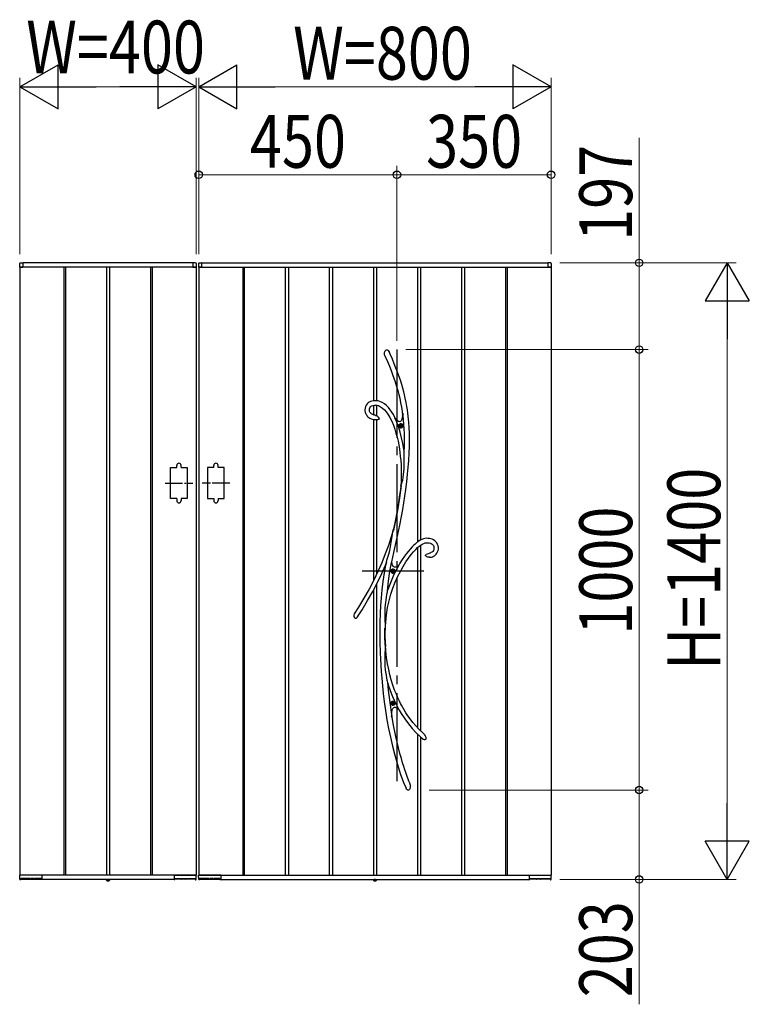
# Model space of a CAD drawing. Units: millimetres. Extents: x 0 to 1682, y 0 to 1188.
# Drawn here: x 610 to 692, y 275 to 387 of the extents above; entities that cross this region are included whole.
import ezdxf

# ---------------------------------------------------------------- set-up
doc = ezdxf.new("R2010")
doc.units = ezdxf.units.MM
doc.linetypes.add('YCENTER_1', pattern=[13, 10, -1, 1, -1])
doc.linetypes.add('YDOT_1', pattern=[2, 1, -1])
for name, color, linetype, lineweight in [('YKK_13', 4, 'Continuous', 30), ('YKK_A1', 4, 'Continuous', 30), ('YKK_D', 6, 'Continuous', 13)]:
    doc.layers.add(name, color=color, linetype=linetype, lineweight=lineweight)
doc.styles.add('text-b', font='extslim2.shx', dxfattribs={"width": 0.8, "bigfont": 'extfont2.shx'})

msp = doc.modelspace()

# ---------------------------------------------------------------- linework, layer by layer
at = {"layer": 'YKK_13'}
for p, q in [((650.92, 348.78), (650.95, 348.93)), ((650.93, 348.64), (650.92, 348.78)), ((650.95, 348.93), (650.98, 348.99)), ((650.98, 348.99), (651.02, 349.06)), ((651.02, 349.06), (651.07, 349.1)), ((651.07, 349.1), (651.12, 349.13)), ((651.12, 349.13), (651.16, 349.14)), ((651.16, 349.14), (651.2, 349.13)), ((651.2, 349.13), (651.23, 349.12)), ((651.23, 349.12), (651.28, 349.09)), ((651.28, 349.09), (651.35, 349.03)), ((651.35, 349.03), (651.42, 348.94)), ((651.42, 348.94), (651.48, 348.83)), ((651.48, 348.83), (651.49, 348.81)), ((651.56, 348.65), (651.49, 348.81)), ((650.97, 348.44), (650.93, 348.64)), ((650.99, 348.4), (650.97, 348.44)), ((650.99, 348.39), (650.99, 348.4)), ((650.99, 348.39), (651, 348.38)), ((650.99, 348.39), (650.99, 348.39)), ((650.99, 348.39), (650.99, 348.39)), ((651, 348.38), (651.24, 347.81)), ((651.24, 347.81), (651.47, 347.27)), ((651.81, 348.08), (651.56, 348.65)), ((652.03, 347.55), (651.81, 348.08)), ((651.47, 347.27), (651.66, 346.78)), ((651.66, 346.78), (651.84, 346.32)), ((652.22, 347.06), (652.03, 347.55)), ((652.39, 346.6), (652.22, 347.06)), ((652.55, 346.17), (652.39, 346.6)), ((651.84, 346.32), (651.99, 345.89)), ((651.99, 345.89), (652.13, 345.48)), ((652.13, 345.48), (652.29, 344.97)), ((652.72, 345.67), (652.55, 346.17)), ((652.87, 345.2), (652.72, 345.67)), ((652.29, 344.97), (652.43, 344.49)), ((652.43, 344.49), (652.54, 344.05)), ((652.99, 344.77), (652.87, 345.2)), ((653.1, 344.37), (652.99, 344.77)), ((653.19, 344), (653.1, 344.37)), ((649.19, 343.19), (649.06, 343.1)), ((649.34, 343.26), (649.19, 343.19)), ((649.49, 343.31), (649.34, 343.26)), ((649.64, 343.34), (649.49, 343.31)), ((649.8, 343.35), (649.64, 343.34)), ((650, 343.35), (649.8, 343.35)), ((650.19, 343.32), (650, 343.35)), ((650.38, 343.26), (650.19, 343.32)), ((650.65, 343.14), (650.38, 343.26)), ((652.54, 344.05), (652.64, 343.64)), ((652.64, 343.64), (652.75, 343.1)), ((653.27, 343.65), (653.19, 344)), ((653.37, 343.15), (653.27, 343.65)), ((648.71, 342.51), (648.69, 342.32)), ((648.69, 342.32), (648.7, 342.19)), ((648.7, 342.19), (648.72, 342.06)), ((648.76, 342.69), (648.71, 342.51)), ((648.83, 342.85), (648.76, 342.69)), ((648.94, 342.98), (648.83, 342.85)), ((649.06, 343.1), (648.94, 342.98)), ((649.2, 342.41), (649.24, 342.55)), ((649.2, 342.24), (649.2, 342.41)), ((649.23, 342.11), (649.2, 342.24)), ((649.25, 342.06), (649.23, 342.11)), ((649.24, 342.55), (649.32, 342.67)), ((649.32, 342.67), (649.44, 342.75)), ((649.44, 342.75), (649.6, 342.82)), ((649.6, 342.82), (649.77, 342.85)), ((649.77, 342.85), (649.94, 342.85)), ((649.94, 342.85), (650.09, 342.83)), ((650.09, 342.83), (650.23, 342.79)), ((650.23, 342.79), (650.47, 342.67)), ((650.47, 342.67), (650.69, 342.51)), ((650.9, 342.98), (650.65, 343.14)), ((650.69, 342.51), (650.91, 342.32)), ((651.14, 342.79), (650.9, 342.98)), ((650.91, 342.32), (651.12, 342.09)), ((651.12, 342.09), (651.31, 341.82)), ((651.36, 342.57), (651.14, 342.79)), ((651.56, 342.33), (651.36, 342.57)), ((651.75, 342.06), (651.56, 342.33)), ((652.75, 343.1), (652.84, 342.6)), ((652.84, 342.6), (652.91, 342.14)), ((652.91, 342.14), (652.97, 341.71)), ((653.45, 342.7), (653.37, 343.15)), ((653.52, 342.3), (653.45, 342.7)), ((653.57, 341.93), (653.52, 342.3)), ((648.72, 342.06), (648.76, 341.94)), ((648.76, 341.94), (648.83, 341.79)), ((648.83, 341.79), (648.9, 341.69)), ((648.9, 341.69), (648.96, 341.61)), ((648.96, 341.61), (649.04, 341.53)), ((649.04, 341.53), (649.12, 341.46)), ((649.12, 341.46), (649.25, 341.38)), ((649.29, 342), (649.25, 342.06)), ((649.25, 341.38), (649.42, 341.29)), ((649.35, 341.93), (649.29, 342)), ((649.44, 341.85), (649.35, 341.93)), ((649.42, 341.29), (649.66, 341.22)), ((649.58, 341.78), (649.44, 341.85)), ((649.76, 341.71), (649.58, 341.78)), ((649.66, 341.22), (649.8, 341.2)), ((649.8, 341.71), (649.76, 341.71)), ((649.9, 341.69), (649.8, 341.71)), ((649.8, 341.7), (649.8, 341.7)), ((649.8, 341.7), (649.8, 341.7)), ((649.8, 341.7), (649.8, 341.7)), ((649.8, 341.7), (649.8, 341.7)), ((649.83, 341.19), (649.8, 341.19)), ((649.8, 341.19), (649.8, 341.19)), ((649.86, 341.19), (649.83, 341.19)), ((649.93, 341.19), (649.86, 341.19)), ((649.89, 341.68), (649.89, 341.68)), ((649.89, 341.68), (649.89, 341.68)), ((649.89, 341.68), (649.9, 341.68)), ((649.9, 341.68), (649.94, 341.67)), ((650.06, 341.19), (649.93, 341.19)), ((649.94, 341.67), (650.03, 341.63)), ((650.03, 341.63), (650.11, 341.59)), ((650.13, 341.19), (650.06, 341.19)), ((650.11, 341.59), (650.17, 341.53)), ((650.21, 341.2), (650.13, 341.19)), ((650.17, 341.53), (650.23, 341.47)), ((650.26, 341.22), (650.21, 341.2)), ((650.23, 341.47), (650.27, 341.38)), ((650.29, 341.24), (650.26, 341.22)), ((650.27, 341.38), (650.29, 341.33)), ((650.29, 341.33), (650.3, 341.3)), ((650.3, 341.27), (650.29, 341.26)), ((650.29, 341.26), (650.29, 341.24)), ((650.3, 341.3), (650.3, 341.29)), ((650.3, 341.29), (650.3, 341.28)), ((650.3, 341.28), (650.3, 341.27)), ((651.31, 341.82), (651.54, 341.43)), ((651.54, 341.43), (651.75, 341.01)), ((651.92, 341.78), (651.75, 342.06)), ((651.75, 341.01), (651.93, 340.56)), ((652.09, 341.44), (651.92, 341.78)), ((652.04, 341.49), (652.09, 341.42)), ((652.13, 341.37), (652.09, 341.44)), ((652.28, 341), (652.09, 341.42)), ((652.26, 341.21), (652.09, 341.42)), ((652.09, 341.42), (652.12, 341.38)), ((652.12, 341.38), (652.14, 341.36)), ((652.13, 341.36), (652.13, 341.37)), ((652.14, 341.36), (652.14, 341.36)), ((652.41, 341.06), (652.26, 341.21)), ((652.49, 340.42), (652.28, 341)), ((652.49, 341), (652.41, 341.06)), ((652.57, 340.97), (652.49, 341)), ((652.64, 340.96), (652.57, 340.97)), ((652.7, 340.97), (652.64, 340.96)), ((652.76, 341.01), (652.7, 340.97)), ((652.81, 341.07), (652.76, 341.01)), ((652.86, 341.15), (652.81, 341.07)), ((652.89, 341.26), (652.86, 341.15)), ((652.94, 341.44), (652.89, 341.26)), ((652.97, 341.66), (652.94, 341.44)), ((652.98, 341.92), (652.97, 341.66)), ((652.97, 341.73), (652.98, 341.77)), ((652.97, 341.71), (652.97, 341.73)), ((652.97, 341.71), (652.97, 341.71)), ((653.02, 341.69), (652.98, 341.92)), ((652.98, 341.87), (652.98, 341.9)), ((652.98, 341.77), (652.98, 341.87)), ((653.61, 341.59), (653.57, 341.93)), ((653.65, 341.26), (653.61, 341.59)), ((653.68, 340.93), (653.65, 341.26)), ((651.93, 340.56), (652.09, 340.11)), ((652.09, 340.11), (652.22, 339.66)), ((652.69, 339.78), (652.49, 340.42)), ((652.72, 340.52), (652.68, 340.52)), ((652.68, 340.52), (652.68, 340.48)), ((652.68, 340.48), (652.72, 340.48)), ((652.8, 340.6), (652.76, 340.6)), ((652.76, 340.6), (652.76, 340.56)), ((652.76, 340.44), (652.76, 340.4)), ((652.76, 340.4), (652.8, 340.4)), ((652.8, 340.56), (652.8, 340.6)), ((652.8, 340.4), (652.8, 340.44)), ((652.88, 340.52), (652.84, 340.52)), ((652.84, 340.48), (652.88, 340.48)), ((652.88, 340.48), (652.88, 340.52)), ((653.73, 340.31), (653.68, 340.93)), ((653.76, 339.65), (653.73, 340.31)), ((652.22, 339.66), (652.34, 339.2)), ((652.34, 339.2), (652.45, 338.76)), ((652.45, 338.76), (652.53, 338.32)), ((652.86, 339.14), (652.69, 339.78)), ((653, 338.49), (652.86, 339.14)), ((653.75, 338.18), (653.77, 338.94)), ((653.77, 338.94), (653.76, 339.65)), ((652.53, 338.32), (652.61, 337.86)), ((652.61, 337.86), (652.66, 337.47)), ((653.1, 337.83), (653, 338.49)), ((653.14, 337.58), (653.1, 337.83)), ((653.72, 337.38), (653.75, 338.18)), ((652.66, 337.47), (652.71, 337.04)), ((652.71, 337.04), (652.76, 336.57)), ((652.76, 336.57), (652.79, 336.05)), ((653.15, 337.45), (653.14, 337.58)), ((653.16, 337.16), (653.15, 337.45)), ((653.16, 336.87), (653.16, 337.16)), ((653.16, 336.28), (653.16, 336.87)), ((653.61, 335.77), (653.68, 336.57)), ((653.68, 336.57), (653.72, 337.38)), ((652.79, 336.05), (652.81, 335.49)), ((652.81, 335.49), (652.81, 334.88)), ((653.08, 334.96), (653.14, 335.63)), ((653.14, 335.63), (653.16, 336.28)), ((653.54, 334.99), (653.61, 335.77)), ((652.81, 334.88), (652.79, 334.22)), ((652.93, 334.12), (652.98, 334.31)), ((652.98, 334.31), (653.04, 334.63)), ((653.04, 334.63), (653.08, 334.96)), ((653.44, 334.12), (653.54, 334.99)), ((652.81, 333.73), (652.61, 332.34)), ((652.76, 333.64), (652.68, 333.05)), ((652.79, 334.22), (652.76, 333.64)), ((652.76, 333.64), (652.77, 333.68)), ((652.77, 333.66), (652.76, 333.64)), ((652.76, 333.64), (652.76, 333.64)), ((652.76, 333.64), (652.76, 333.64)), ((652.77, 333.68), (652.81, 333.78)), ((652.79, 333.7), (652.77, 333.66)), ((652.81, 333.73), (652.79, 333.7)), ((652.81, 333.78), (652.84, 333.86)), ((652.84, 333.86), (652.88, 333.95)), ((652.88, 333.95), (652.93, 334.12)), ((653.23, 332.5), (653.34, 333.28)), ((653.34, 333.28), (653.44, 334.12)), ((652.61, 332.34), (652.38, 330.9)), ((652.59, 332.43), (652.49, 331.78)), ((652.68, 333.05), (652.59, 332.43)), ((653.12, 331.75), (653.23, 332.5)), ((652.38, 330.9), (652.17, 329.76)), ((652.38, 331.12), (652.27, 330.48)), ((652.49, 331.78), (652.38, 331.12)), ((652.85, 330.21), (652.99, 330.99)), ((652.99, 330.99), (653.12, 331.75)), ((652.15, 329.85), (651.92, 328.76)), ((652.27, 330.48), (652.15, 329.85)), ((652.65, 329.2), (652.85, 330.21)), ((651.92, 328.76), (651.67, 327.88)), ((651.87, 328.44), (651.91, 328.67)), ((651.91, 328.67), (651.92, 328.72)), ((651.92, 328.76), (651.92, 328.74)), ((651.92, 328.75), (651.93, 328.76)), ((651.92, 328.74), (651.92, 328.75)), ((651.92, 328.72), (651.92, 328.74)), ((652.17, 329.76), (651.93, 328.6)), ((651.93, 328.76), (651.93, 328.76)), ((651.93, 328.76), (651.93, 328.76)), ((651.93, 328.76), (651.93, 328.73)), ((651.93, 328.73), (651.93, 328.67)), ((651.93, 328.67), (651.93, 328.6)), ((652.44, 328.17), (652.65, 329.2)), ((651.67, 327.88), (651.36, 326.92)), ((651.68, 327.26), (651.75, 327.72)), ((651.75, 327.72), (651.82, 328.2)), ((651.82, 328.2), (651.87, 328.44)), ((652.2, 327.14), (652.44, 328.17)), ((655.16, 327.6), (654.97, 327.51)), ((655.33, 327.66), (655.16, 327.6)), ((655.5, 327.71), (655.33, 327.66)), ((655.68, 327.73), (655.5, 327.71)), ((655.85, 327.72), (655.68, 327.73)), ((656.02, 327.7), (655.85, 327.72)), ((656.18, 327.67), (656.02, 327.7)), ((656.34, 327.61), (656.18, 327.67)), ((656.49, 327.54), (656.34, 327.61)), ((656.63, 327.44), (656.49, 327.54)), ((651.36, 326.92), (651.01, 325.95)), ((651.51, 326.36), (651.6, 326.8)), ((651.6, 326.8), (651.68, 327.26)), ((651.97, 326.1), (652.2, 327.14)), ((653.82, 326.51), (653.63, 326.28)), ((654.04, 326.75), (653.82, 326.51)), ((654.23, 326.93), (654.04, 326.75)), ((654.22, 326.2), (654.47, 326.47)), ((654.38, 327.08), (654.23, 326.93)), ((654.51, 327.19), (654.38, 327.08)), ((654.47, 326.47), (654.68, 326.67)), ((654.58, 327.24), (654.51, 327.19)), ((654.64, 327.29), (654.58, 327.24)), ((654.71, 327.34), (654.64, 327.29)), ((654.68, 326.67), (654.87, 326.83)), ((654.82, 327.42), (654.71, 327.34)), ((654.97, 327.51), (654.82, 327.42)), ((654.87, 326.83), (655.04, 326.96)), ((655.04, 326.96), (655.2, 327.07)), ((655.2, 327.07), (655.37, 327.15)), ((655.37, 327.15), (655.53, 327.2)), ((655.53, 327.2), (655.68, 327.23)), ((655.68, 327.23), (655.83, 327.23)), ((655.83, 327.23), (655.99, 327.2)), ((655.99, 327.2), (656.14, 327.16)), ((656.14, 327.16), (656.22, 327.12)), ((656.22, 327.12), (656.31, 327.07)), ((656.31, 327.07), (656.39, 327)), ((656.39, 327), (656.46, 326.91)), ((656.46, 326.91), (656.51, 326.8)), ((656.52, 326.49), (656.47, 326.35)), ((656.51, 326.8), (656.53, 326.65)), ((656.53, 326.65), (656.52, 326.49)), ((656.76, 327.33), (656.63, 327.44)), ((656.86, 327.2), (656.76, 327.33)), ((656.95, 327.04), (656.86, 327.2)), ((657, 326.87), (656.95, 327.04)), ((657.03, 326.69), (657, 326.87)), ((657, 326.34), (657.03, 326.51)), ((657.03, 326.51), (657.03, 326.69)), ((651.01, 325.95), (650.61, 324.96)), ((651.2, 325.24), (651.27, 325.46)), ((651.27, 325.46), (651.4, 325.93)), ((651.4, 325.93), (651.51, 326.36)), ((651.74, 325.04), (651.97, 326.1)), ((652.93, 325.32), (652.67, 324.9)), ((653.18, 325.69), (652.93, 325.32)), ((653.41, 326.01), (653.18, 325.69)), ((653.35, 325.04), (653.65, 325.49)), ((653.63, 326.28), (653.41, 326.01)), ((653.65, 325.49), (653.94, 325.87)), ((653.94, 325.87), (654.22, 326.2)), ((655.56, 325.81), (655.59, 325.86)), ((655.56, 325.81), (655.56, 325.8)), ((655.56, 325.79), (655.56, 325.8)), ((655.56, 325.78), (655.56, 325.79)), ((655.56, 325.77), (655.56, 325.78)), ((655.57, 325.75), (655.56, 325.77)), ((655.58, 325.74), (655.57, 325.75)), ((655.6, 325.72), (655.58, 325.74)), ((655.59, 325.86), (655.66, 325.92)), ((655.63, 325.69), (655.6, 325.72)), ((655.67, 325.67), (655.63, 325.69)), ((655.66, 325.92), (655.78, 325.98)), ((655.74, 325.63), (655.67, 325.67)), ((655.83, 325.6), (655.74, 325.63)), ((655.78, 325.98), (655.9, 326.02)), ((655.93, 325.58), (655.83, 325.6)), ((655.9, 326.02), (656.09, 326.08)), ((655.99, 325.58), (655.93, 325.58)), ((656.01, 325.58), (655.99, 325.58)), ((656.01, 325.58), (656.01, 325.58)), ((656.01, 325.58), (656.09, 325.58)), ((656.01, 325.58), (656.01, 325.58)), ((656.01, 325.58), (656.01, 325.58)), ((656.01, 325.58), (656.01, 325.58)), ((656.09, 326.08), (656.11, 326.08)), ((656.09, 325.58), (656.24, 325.6)), ((656.11, 326.08), (656.12, 326.08)), ((656.12, 326.08), (656.13, 326.09)), ((656.19, 326.1), (656.13, 326.09)), ((656.13, 326.09), (656.13, 326.09)), ((656.13, 326.09), (656.13, 326.09)), ((656.13, 326.09), (656.13, 326.09)), ((656.28, 326.14), (656.19, 326.1)), ((656.24, 325.6), (656.37, 325.63)), ((656.35, 326.19), (656.28, 326.14)), ((656.4, 326.23), (656.35, 326.19)), ((656.37, 325.63), (656.48, 325.68)), ((656.47, 326.35), (656.4, 326.23)), ((656.48, 325.68), (656.58, 325.74)), ((656.58, 325.74), (656.66, 325.8)), ((656.66, 325.8), (656.78, 325.92)), ((656.78, 325.92), (656.87, 326.04)), ((656.87, 326.04), (656.95, 326.18)), ((656.95, 326.18), (657, 326.34)), ((650.61, 324.96), (650.17, 323.97)), ((650.61, 323.72), (651.04, 324.69)), ((651.04, 324.68), (650.88, 323.8)), ((651.03, 324.67), (651.04, 324.7)), ((651.04, 324.68), (651.03, 324.67)), ((651.03, 324.67), (651.03, 324.66)), ((651.03, 324.66), (651.03, 324.67)), ((651.04, 324.7), (651.06, 324.77)), ((651.05, 324.73), (651.04, 324.69)), ((651.04, 324.69), (651.04, 324.68)), ((651.07, 324.8), (651.05, 324.73)), ((651.06, 324.77), (651.09, 324.89)), ((651.09, 324.88), (651.07, 324.8)), ((651.14, 325.04), (651.09, 324.88)), ((651.09, 324.89), (651.13, 325.02)), ((651.13, 325.02), (651.2, 325.24)), ((651.5, 323.75), (651.72, 324.97)), ((651.72, 324.97), (651.74, 325.04)), ((651.74, 325.03), (651.74, 325.04)), ((651.78, 324.84), (651.74, 325.04)), ((651.74, 325.03), (651.74, 325.04)), ((651.74, 325.03), (651.74, 325.03)), ((651.83, 324.68), (651.78, 324.84)), ((651.89, 324.56), (651.83, 324.68)), ((651.97, 324.48), (651.89, 324.56)), ((652.06, 324.44), (651.97, 324.48)), ((652.17, 324.44), (652.06, 324.44)), ((652.29, 324.49), (652.17, 324.44)), ((652.42, 324.57), (652.29, 324.49)), ((652.55, 324.69), (652.42, 324.57)), ((652.54, 324.69), (652.55, 324.69)), ((652.55, 324.69), (652.54, 324.69)), ((652.67, 324.9), (652.55, 324.68)), ((652.72, 323.97), (653.03, 324.54)), ((653.03, 324.54), (653.35, 325.04)), ((650.17, 323.97), (649.69, 322.96)), ((650.12, 322.7), (650.61, 323.72)), ((650.88, 323.8), (650.74, 322.83)), ((651.33, 322.51), (651.5, 323.75)), ((651.82, 324.02), (651.78, 324.02)), ((651.78, 324.02), (651.78, 323.98)), ((651.78, 323.98), (651.82, 323.98)), ((651.9, 324.1), (651.86, 324.1)), ((651.86, 324.1), (651.86, 324.06)), ((651.86, 323.94), (651.86, 323.9)), ((651.86, 323.9), (651.9, 323.9)), ((651.9, 324.06), (651.9, 324.1)), ((651.9, 323.9), (651.9, 323.94)), ((651.98, 324.02), (651.94, 324.02)), ((651.94, 323.98), (651.98, 323.98)), ((651.98, 323.98), (651.98, 324.02)), ((652.13, 322.73), (652.4, 323.34)), ((652.4, 323.34), (652.72, 323.97)), ((649.69, 322.96), (649.16, 321.94)), ((649.58, 321.68), (650.12, 322.7)), ((650.74, 322.83), (650.63, 321.88)), ((651.24, 321.73), (651.33, 322.51)), ((651.64, 321.38), (651.88, 322.08)), ((651.88, 322.08), (652.13, 322.73)), ((648.58, 320.92), (647.95, 319.89)), ((649.16, 321.94), (648.58, 320.92)), ((649, 320.65), (649.58, 321.68)), ((650.55, 320.96), (650.48, 320.09)), ((650.63, 321.88), (650.55, 320.96)), ((651.12, 321.09), (651.06, 320.65)), ((651.16, 321.3), (651.12, 321.09)), ((651.19, 321.5), (651.16, 321.3)), ((651.21, 321.61), (651.19, 321.5)), ((651.23, 321.7), (651.21, 321.61)), ((651.24, 321.73), (651.23, 321.7)), ((651.44, 320.64), (651.64, 321.38)), ((647.95, 319.89), (647.47, 319.14)), ((648.37, 319.61), (649, 320.65)), ((650.48, 320.09), (650.44, 319.23)), ((650.97, 319.8), (650.95, 319.37)), ((651.01, 320.23), (650.97, 319.8)), ((651.06, 320.65), (651.01, 320.23)), ((651.14, 319.04), (651.27, 319.86)), ((651.27, 319.86), (651.44, 320.64)), ((647.58, 318.65), (647.56, 318.65)), ((647.6, 318.63), (647.58, 318.65)), ((647.62, 318.63), (647.6, 318.63)), ((647.64, 318.63), (647.62, 318.63)), ((647.68, 318.64), (647.64, 318.63)), ((647.73, 318.67), (647.68, 318.64)), ((647.77, 318.71), (647.73, 318.67)), ((647.79, 318.74), (647.77, 318.71)), ((647.85, 318.81), (647.79, 318.74)), ((647.87, 318.84), (647.85, 318.81)), ((647.86, 318.83), (648.37, 319.61)), ((647.89, 318.86), (647.87, 318.84)), ((647.89, 318.87), (647.89, 318.87)), ((647.89, 318.87), (647.89, 318.86)), ((650.44, 319.23), (650.4, 318.17)), ((650.95, 319.37), (650.94, 318.93)), ((650.94, 318.93), (650.95, 318.5)), ((651.05, 318.19), (651.14, 319.04)), ((650.4, 318.17), (650.38, 317.06)), ((650.95, 318.5), (650.96, 318.27)), ((650.96, 318.27), (650.98, 318.05)), ((650.99, 317.49), (650.97, 317.52)), ((650.97, 316.69), (650.97, 317.52)), ((650.98, 318.05), (651, 317.85)), ((651, 317.48), (650.99, 317.49)), ((651, 317.85), (651.01, 317.66)), ((651.01, 317.5), (651, 317.48)), ((651, 317.48), (651, 317.48)), ((651.01, 317.66), (651.01, 317.59)), ((651.01, 316.95), (651.02, 317.59)), ((651.01, 317.59), (651.01, 317.58)), ((651.01, 317.58), (651.01, 317.5)), ((651.02, 317.66), (651.05, 318.19)), ((650.38, 317.06), (650.39, 315.92)), ((650.98, 315.61), (650.97, 316.69)), ((651.02, 315.6), (651.01, 316.95)), ((650.39, 315.92), (650.42, 314.73)), ((650.98, 315.61), (651, 315.68)), ((651.01, 315.29), (650.98, 315.04)), ((651, 315.68), (651.01, 315.69)), ((651.01, 315.69), (651.01, 315.7)), ((651.01, 315.7), (651.01, 315.69)), ((651.01, 315.69), (651.02, 315.66)), ((651.02, 315.51), (651.01, 315.29)), ((651.02, 315.66), (651.02, 315.6)), ((651.07, 314.96), (651.02, 315.65)), ((651.02, 315.6), (651.02, 315.59)), ((651.02, 315.59), (651.02, 315.51)), ((650.42, 314.73), (650.45, 314.04)), ((650.96, 314.75), (650.94, 314.46)), ((650.94, 314.46), (650.94, 314.15)), ((650.94, 314.15), (650.94, 313.84)), ((650.98, 315.04), (650.96, 314.75)), ((651.15, 314.19), (651.07, 314.96)), ((651.26, 313.48), (651.15, 314.19)), ((650.45, 314.04), (650.49, 313.33)), ((650.49, 313.33), (650.54, 312.61)), ((650.94, 313.84), (650.96, 313.3)), ((650.96, 313.3), (651.01, 312.76)), ((651.39, 312.82), (651.26, 313.48)), ((650.54, 312.61), (650.6, 311.84)), ((651.01, 312.76), (651.1, 312.18)), ((651.1, 312.18), (651.15, 311.89)), ((651.15, 311.89), (651.2, 311.61)), ((651.53, 312.21), (651.39, 312.82)), ((651.69, 311.65), (651.53, 312.21)), ((650.6, 311.84), (650.68, 310.99)), ((650.68, 310.99), (650.77, 310.11)), ((651.2, 311.61), (651.23, 311.49)), ((651.23, 311.49), (651.25, 311.37)), ((651.25, 311.37), (651.34, 310.5)), ((651.88, 311.04), (651.69, 311.65)), ((652.07, 310.5), (651.88, 311.04)), ((650.77, 310.11), (650.89, 309.16)), ((651.34, 310.5), (651.51, 309.1)), ((652.26, 310.02), (652.07, 310.5)), ((652.44, 309.61), (652.26, 310.02)), ((650.89, 309.16), (651.03, 308.16)), ((651.51, 309.1), (651.71, 307.73)), ((651.82, 309.02), (651.78, 309.02)), ((651.78, 309.02), (651.78, 308.98)), ((651.78, 308.98), (651.82, 308.98)), ((651.9, 309.1), (651.86, 309.1)), ((651.86, 309.1), (651.86, 309.06)), ((651.86, 308.94), (651.86, 308.9)), ((651.86, 308.9), (651.9, 308.9)), ((651.9, 309.06), (651.9, 309.1)), ((651.9, 308.9), (651.9, 308.94)), ((651.92, 308.48), (651.98, 308.53)), ((651.98, 309.02), (651.94, 309.02)), ((651.94, 308.98), (651.98, 308.98)), ((651.98, 308.98), (651.98, 309.02)), ((651.98, 308.53), (652.05, 308.55)), ((652.05, 308.55), (652.12, 308.55)), ((652.12, 308.55), (652.21, 308.52)), ((652.61, 309.25), (652.44, 309.61)), ((652.74, 308.99), (652.61, 309.25)), ((652.86, 308.77), (652.74, 308.99)), ((652.99, 308.52), (652.86, 308.77)), ((651.03, 308.16), (651.2, 307.12)), ((651.71, 307.73), (651.75, 307.51)), ((651.75, 307.43), (651.72, 307.55)), ((651.75, 307.77), (651.76, 308)), ((651.75, 307.51), (651.75, 307.77)), ((651.91, 306.7), (651.75, 307.63)), ((651.76, 308), (651.79, 308.18)), ((651.79, 308.18), (651.82, 308.31)), ((651.82, 308.31), (651.87, 308.41)), ((651.87, 308.41), (651.92, 308.48)), ((652.21, 308.52), (652.31, 308.47)), ((652.31, 308.47), (652.44, 308.37)), ((652.44, 308.37), (652.59, 308.22)), ((652.59, 308.22), (652.58, 308.23)), ((652.58, 308.23), (652.58, 308.23)), ((652.58, 308.23), (652.58, 308.23)), ((652.59, 308.23), (652.82, 307.83)), ((652.62, 308.19), (652.59, 308.22)), ((652.65, 308.15), (652.62, 308.19)), ((652.69, 308.1), (652.65, 308.15)), ((652.82, 307.83), (653.21, 307.23)), ((653.16, 308.24), (652.99, 308.52)), ((653.35, 307.92), (653.16, 308.24)), ((653.58, 307.58), (653.35, 307.92)), ((653.84, 307.22), (653.58, 307.58)), ((651.2, 307.12), (651.38, 306.15)), ((652.2, 305.22), (651.91, 306.7)), ((653.21, 307.23), (653.63, 306.66)), ((653.63, 306.66), (654.07, 306.14)), ((654.14, 306.83), (653.84, 307.22)), ((654.48, 306.43), (654.14, 306.83)), ((654.87, 306.01), (654.48, 306.43)), ((651.38, 306.15), (651.58, 305.15)), ((652.35, 304.57), (652.2, 305.22)), ((654.07, 306.14), (654.52, 305.65)), ((654.52, 305.65), (655, 305.2)), ((655.3, 305.59), (654.87, 306.01)), ((655, 305.2), (655.31, 304.93)), ((655.42, 305.5), (655.3, 305.59)), ((655.41, 305.49), (655.41, 305.49)), ((655.41, 305.49), (655.42, 305.48)), ((655.42, 305.48), (655.46, 305.43)), ((655.46, 305.43), (655.53, 305.3)), ((655.53, 305.3), (655.59, 305.16)), ((651.58, 305.15), (651.81, 304.13)), ((651.81, 304.13), (652.08, 303.1)), ((652.51, 303.92), (652.35, 304.57)), ((655.36, 304.9), (655.31, 304.93)), ((655.45, 304.86), (655.36, 304.9)), ((655.51, 304.86), (655.45, 304.86)), ((655.54, 304.87), (655.51, 304.86)), ((655.55, 304.88), (655.54, 304.87)), ((655.56, 304.88), (655.55, 304.88)), ((655.59, 304.91), (655.56, 304.88)), ((655.59, 305.16), (655.61, 305.04)), ((655.6, 304.95), (655.59, 304.91)), ((655.61, 305.04), (655.6, 304.95)), ((652.08, 303.1), (652.38, 302.06)), ((652.67, 303.29), (652.51, 303.92)), ((652.83, 302.73), (652.67, 303.29)), ((652.38, 302.06), (652.71, 301.02)), ((652.97, 302.23), (652.83, 302.73)), ((653.1, 301.81), (652.97, 302.23)), ((652.71, 301.02), (653.09, 300)), ((653.22, 301.45), (653.1, 301.81)), ((653.33, 301.14), (653.22, 301.45)), ((653.37, 301.02), (653.33, 301.14)), ((653.41, 300.91), (653.37, 301.02)), ((653.45, 300.8), (653.41, 300.91)), ((653.49, 300.7), (653.45, 300.8)), ((653.09, 300), (653.36, 299.35)), ((653.53, 300.57), (653.49, 300.7)), ((653.6, 300.39), (653.53, 300.57)), ((653.69, 300.17), (653.6, 300.39)), ((653.79, 299.91), (653.69, 300.17)), ((653.8, 299.9), (653.79, 299.91)), ((653.8, 299.9), (653.8, 299.9)), ((653.8, 299.9), (653.8, 299.89)), ((653.8, 299.89), (653.81, 299.83)), ((653.81, 299.83), (653.83, 299.71)), ((653.83, 299.71), (653.84, 299.58)), ((653.38, 299.3), (653.36, 299.34)), ((653.43, 299.25), (653.38, 299.3)), ((653.47, 299.21), (653.43, 299.25)), ((653.52, 299.17), (653.47, 299.21)), ((653.58, 299.15), (653.52, 299.17)), ((653.6, 299.15), (653.58, 299.15)), ((653.61, 299.15), (653.6, 299.15)), ((653.63, 299.15), (653.61, 299.15)), ((653.65, 299.15), (653.63, 299.15)), ((653.71, 299.18), (653.65, 299.15)), ((653.75, 299.22), (653.71, 299.18)), ((653.79, 299.28), (653.75, 299.22)), ((653.81, 299.34), (653.79, 299.28)), ((653.83, 299.46), (653.81, 299.34)), ((653.84, 299.58), (653.83, 299.46))]:
    msp.add_line(p, q, dxfattribs=at)
at = {"layer": 'YKK_13', "linetype": 'YCENTER_1'}
for p, q in [((652.33, 349.15), (652.33, 299.15)), ((655.38, 324), (648.38, 324))]:
    msp.add_line(p, q, dxfattribs=at)
at = {"layer": 'YKK_13', "linetype": 'YCENTER_1', "ltscale": 0.08}
for p, q in [((652.49, 340.5), (653.07, 340.5)), ((652.78, 340.21), (652.78, 340.79)), ((651.88, 323.71), (651.88, 324.29)), ((651.59, 309), (652.17, 309)), ((651.88, 308.71), (651.88, 309.29))]:
    msp.add_line(p, q, dxfattribs=at)
at = {"layer": 'YKK_13'}
for centre, radius in [((652.78, 340.5), 0.24), ((652.78, 340.5), 0.225), ((652.78, 340.5), 0.225), ((652.78, 340.5), 0.188), ((651.88, 324), 0.24), ((651.88, 324), 0.225), ((651.88, 324), 0.225), ((651.88, 324), 0.188), ((651.88, 309), 0.24), ((651.88, 309), 0.225), ((651.88, 309), 0.225), ((651.88, 309), 0.188)]:
    msp.add_circle(centre, radius, dxfattribs=at)
at = {"layer": 'YKK_13', "linetype": 'YDOT_1', "ltscale": 0.1}
for centre in [(652.78, 340.5), (651.88, 324), (651.88, 309)]:
    msp.add_circle(centre, 0.125, dxfattribs=at)
at = {"layer": 'YKK_13'}
for centre, radius, start, end in [((630.46, 338.98), 22.73, 356.4681, 6.8655), ((652.72, 340.56), 0.041, 270, 0), ((652.72, 340.44), 0.041, 0, 90), ((652.84, 340.56), 0.041, 180, 270), ((652.84, 340.44), 0.041, 90, 180), ((665.92, 317.01), 15.42, 150.151, 162.2046), ((654.67, 325.5), 2.97, 187.0266, 189.0009), ((651.17, 326.08), 1.96, 314.6248, 315.6643), ((651.82, 324.06), 0.041, 270, 0), ((651.82, 323.94), 0.041, 0, 90), ((651.94, 324.06), 0.041, 180, 270), ((651.94, 323.94), 0.041, 90, 180), ((647.8, 318.95), 0.376, 148.5479, 232.1717), ((665.7, 315.65), 15.07, 196.4889, 209.5473), ((651.82, 309.06), 0.041, 270, 0), ((651.82, 308.94), 0.041, 0, 90), ((651.94, 309.06), 0.041, 180, 270), ((651.94, 308.94), 0.041, 90, 180), ((657.65, 307.62), 5.9, 179.9232, 181.8639)]:
    msp.add_arc(centre, radius, start, end, dxfattribs=at)
at = {"layer": 'YKK_A1'}
for p, q in [((609.5, 358.93), (609.5, 358.52)), ((609.57, 359.01), (609.85, 359.02)), ((629.18, 359), (609.88, 359)), ((609.88, 358.5), (609.88, 359)), ((609.88, 358.51), (609.88, 359)), ((629.18, 358.5), (629.18, 359)), ((629.18, 358.51), (629.18, 359)), ((629.48, 359.01), (629.21, 359.02)), ((629.55, 358.93), (629.55, 358.52)), ((629.8, 358.93), (629.8, 358.52)), ((629.87, 359.01), (630.15, 359.02)), ((630.18, 359), (669.48, 359)), ((630.18, 358.5), (630.18, 359)), ((630.18, 358.51), (630.18, 359)), ((669.48, 358.5), (669.48, 359)), ((669.48, 358.51), (669.48, 359)), ((669.78, 359.01), (669.51, 359.02)), ((669.85, 358.93), (669.85, 358.52)), ((609.53, 358.5), (609.53, 289.5)), ((629.53, 358.5), (609.53, 358.5)), ((609.88, 358.5), (609.53, 358.5)), ((609.53, 358.5), (609.86, 358.5)), ((609.86, 358.5), (609.86, 358.5)), ((614.53, 358.5), (614.53, 289.5)), ((614.7, 358.5), (614.7, 289.5)), ((619.35, 358.5), (619.35, 289.5)), ((619.7, 358.5), (619.7, 289.5)), ((624.35, 358.5), (624.35, 289.5)), ((624.53, 358.5), (624.53, 289.5)), ((629.18, 358.5), (629.53, 358.5)), ((629.53, 358.5), (629.19, 358.5)), ((629.19, 358.5), (629.19, 358.5)), ((629.53, 358.5), (629.53, 289.5)), ((629.83, 358.5), (629.83, 289.5)), ((629.83, 358.5), (669.83, 358.5)), ((630.18, 358.5), (629.83, 358.5)), ((629.83, 358.5), (630.16, 358.5)), ((630.16, 358.5), (630.16, 358.5)), ((634.83, 358.5), (634.83, 289.5)), ((635, 358.5), (635, 289.5)), ((639.65, 358.5), (639.65, 289.5)), ((640, 358.5), (640, 289.5)), ((644.65, 358.5), (644.65, 289.5)), ((645, 358.5), (645, 289.5)), ((649.65, 358.5), (649.65, 343.34)), ((650, 358.5), (650, 343.35)), ((654.65, 358.5), (654.65, 327.3)), ((655, 358.5), (655, 327.52)), ((659.65, 358.5), (659.65, 289.5)), ((660, 358.5), (660, 289.5)), ((664.65, 358.5), (664.65, 289.5)), ((664.83, 358.5), (664.83, 289.5)), ((669.48, 358.5), (669.83, 358.5)), ((669.83, 358.5), (669.49, 358.5)), ((669.49, 358.5), (669.49, 358.5)), ((669.83, 358.5), (669.83, 289.5)), ((649.65, 342.83), (649.65, 341.75)), ((650, 342.84), (650, 341.64)), ((649.65, 341.22), (649.65, 322.89)), ((650, 341.19), (650, 323.61)), ((626.63, 332.25), (626.63, 335.75)), ((626.63, 335.75), (627.33, 335.75)), ((627.33, 335.75), (627.33, 336)), ((627.83, 335.75), (627.83, 336)), ((627.83, 335.75), (628.53, 335.75)), ((628.53, 335.75), (628.53, 332.25)), ((631.53, 335.75), (630.83, 335.75)), ((630.83, 335.75), (630.83, 332.25)), ((631.53, 335.75), (631.53, 336)), ((632.03, 335.75), (632.03, 336)), ((632.73, 335.75), (632.03, 335.75)), ((632.73, 332.25), (632.73, 335.75)), ((627.33, 332.25), (626.63, 332.25)), ((627.33, 332.25), (627.33, 332)), ((627.83, 332.25), (627.83, 332)), ((628.53, 332.25), (627.83, 332.25)), ((630.83, 332.25), (631.53, 332.25)), ((631.53, 332.25), (631.53, 332)), ((632.03, 332.25), (632.03, 332)), ((632.03, 332.25), (632.73, 332.25)), ((654.65, 326.65), (654.65, 306.24)), ((655, 326.94), (655, 305.88)), ((650, 322.49), (650, 289.5)), ((649.65, 321.82), (649.65, 289.5)), ((654.65, 305.53), (654.65, 289.5)), ((655, 305.19), (655, 289.5)), ((609.53, 289), (609.51, 289.47)), ((629.53, 289.5), (609.53, 289.5)), ((612.01, 289.5), (609.53, 289.5)), ((609.6, 288.97), (609.56, 288.97)), ((609.62, 289), (609.62, 289.09)), ((609.62, 289.02), (611.94, 289.02)), ((610.67, 289.1), (609.64, 289.1)), ((610.68, 289.09), (610.69, 289.05)), ((610.77, 289.05), (610.77, 289.09)), ((611.12, 289.1), (610.79, 289.1)), ((611.14, 289.09), (611.14, 289.05)), ((611.22, 289.05), (611.22, 289.09)), ((611.92, 289.1), (611.24, 289.1)), ((611.73, 289.1), (611.74, 289.05)), ((611.94, 289.09), (611.94, 289)), ((612, 288.98), (611.96, 288.98)), ((612.03, 289.5), (612.03, 289)), ((612.03, 289.48), (612.03, 289)), ((627.03, 289), (612.03, 289)), ((619.33, 288.97), (619.34, 289)), ((619.33, 288.97), (619.34, 288.93)), ((619.72, 288.97), (619.33, 288.97)), ((619.72, 289), (619.34, 289)), ((619.72, 288.97), (619.72, 289)), ((619.72, 288.97), (619.72, 288.93)), ((627.03, 289.5), (627.03, 289)), ((627.03, 289.48), (627.03, 289)), ((627.04, 289.5), (629.53, 289.5)), ((627.05, 288.98), (627.1, 288.98)), ((627.12, 289.09), (627.12, 289)), ((629.44, 289.02), (627.12, 289.02)), ((627.14, 289.1), (627.82, 289.1)), ((627.32, 289.1), (627.32, 289.05)), ((627.84, 289.05), (627.83, 289.09)), ((627.92, 289.09), (627.92, 289.05)), ((627.94, 289.1), (628.27, 289.1)), ((628.29, 289.05), (628.29, 289.09)), ((628.37, 289.09), (628.37, 289.05)), ((628.39, 289.1), (629.42, 289.1)), ((629.18, 289.5), (629.53, 289.5)), ((629.44, 289), (629.43, 289.09)), ((629.46, 288.97), (629.5, 288.97)), ((629.52, 289), (629.55, 289.47)), ((629.83, 289), (629.81, 289.47)), ((629.83, 289.5), (669.83, 289.5)), ((630.18, 289.5), (629.83, 289.5)), ((632.31, 289.5), (629.83, 289.5)), ((629.9, 288.97), (629.86, 288.97)), ((629.92, 289), (629.92, 289.09)), ((629.92, 289.02), (632.24, 289.02)), ((630.97, 289.1), (629.94, 289.1)), ((630.98, 289.09), (630.99, 289.05)), ((631.07, 289.05), (631.07, 289.09)), ((631.42, 289.1), (631.09, 289.1)), ((631.44, 289.09), (631.44, 289.05)), ((631.52, 289.05), (631.52, 289.09)), ((632.22, 289.1), (631.54, 289.1)), ((632.03, 289.1), (632.04, 289.05)), ((632.24, 289.09), (632.24, 289)), ((632.3, 288.98), (632.26, 288.98)), ((632.33, 289.5), (632.33, 289)), ((632.33, 289.48), (632.33, 289)), ((632.33, 289), (667.33, 289)), ((649.63, 288.97), (649.64, 289)), ((649.63, 288.97), (649.64, 288.93)), ((649.63, 288.97), (650.02, 288.97)), ((649.64, 289), (650.02, 289)), ((650.02, 288.97), (650.02, 289)), ((650.02, 288.97), (650.02, 288.93)), ((667.33, 289.5), (667.33, 289)), ((667.33, 289.48), (667.33, 289)), ((667.34, 289.5), (669.83, 289.5)), ((667.35, 288.98), (667.4, 288.98)), ((667.42, 289.09), (667.42, 289)), ((669.74, 289.02), (667.42, 289.02)), ((667.44, 289.1), (668.12, 289.1)), ((667.62, 289.1), (667.62, 289.05)), ((668.14, 289.05), (668.13, 289.09)), ((668.22, 289.09), (668.22, 289.05)), ((668.24, 289.1), (668.57, 289.1)), ((668.59, 289.05), (668.59, 289.09)), ((668.67, 289.09), (668.67, 289.05)), ((668.69, 289.1), (669.72, 289.1)), ((669.74, 289), (669.73, 289.09)), ((669.76, 288.97), (669.8, 288.97)), ((669.82, 289), (669.85, 289.47))]:
    msp.add_line(p, q, dxfattribs=at)
at = {"layer": 'YKK_A1', "linetype": 'YCENTER_1', "ltscale": 0.2}
for p, q in [((626, 334), (629.15, 334)), ((633.35, 334), (630.2, 334))]:
    msp.add_line(p, q, dxfattribs=at)
at = {"layer": 'YKK_A1', "linetype": 'YDOT_1'}
for p, q in [((619.41, 288.87), (619.47, 288.99)), ((619.47, 288.99), (619.53, 289.02)), ((619.59, 288.99), (619.53, 289.02)), ((619.64, 288.87), (619.59, 288.99)), ((649.71, 288.87), (649.77, 288.99)), ((649.77, 288.99), (649.83, 289.02)), ((649.89, 288.99), (649.83, 289.02)), ((649.94, 288.87), (649.89, 288.99))]:
    msp.add_line(p, q, dxfattribs=at)
at = {"layer": 'YKK_A1', "linetype": 'YCENTER_1'}
for p, q in [((619.53, 288.79), (619.53, 289)), ((649.83, 288.79), (649.83, 289))]:
    msp.add_line(p, q, dxfattribs=at)
at = {"layer": 'YKK_A1'}
for centre, radius, start, end in [((609.58, 358.93), 0.075, 93.5, 180), ((609.85, 359), 0.025, 0, 93.5), ((629.2, 359), 0.025, 86.5, 180), ((629.48, 358.93), 0.075, 0, 86.5), ((629.88, 358.93), 0.075, 93.5, 180), ((630.15, 359), 0.025, 0, 93.5), ((669.5, 359), 0.025, 86.5, 180), ((669.78, 358.93), 0.075, 0, 86.5), ((609.53, 358.52), 0.025, 180, 270), ((609.86, 358.51), 0.015, 270, 0), ((629.19, 358.51), 0.015, 180, 270), ((629.53, 358.52), 0.025, 270, 0), ((629.83, 358.52), 0.025, 180, 270), ((630.16, 358.51), 0.015, 270, 0), ((669.49, 358.51), 0.015, 180, 270), ((669.83, 358.52), 0.025, 270, 0), ((627.58, 336), 0.25, 0, 180), ((631.78, 336), 0.25, 0, 180), ((627.58, 332), 0.25, 180, 0), ((631.78, 332), 0.25, 180, 0), ((609.53, 289.47), 0.025, 90, 183.5), ((609.56, 289), 0.025, 183.5, 269.2108), ((609.6, 289), 0.025, 269.1897, 359), ((610.71, 289.05), 0.025, 181, 270), ((610.75, 289.05), 0.025, 270, 359), ((611.16, 289.05), 0.025, 181, 270), ((611.2, 289.05), 0.025, 270, 359), ((611.76, 289.05), 0.025, 181, 270), ((611.96, 289), 0.025, 181.0014, 270.0015), ((612, 289), 0.025, 270, 360), ((612.01, 289.48), 0.015, 360, 90), ((619.39, 288.93), 0.045, 190, 239.3641), ((619.53, 289.17), 0.325, 239.3641, 300.6359), ((619.67, 288.93), 0.045, 300.6359, 350), ((627.04, 289.48), 0.015, 90, 180), ((627.05, 289), 0.025, 180, 270), ((627.1, 289), 0.025, 269.9985, 358.9986), ((627.3, 289.05), 0.025, 270, 359), ((627.86, 289.05), 0.025, 181, 270), ((627.9, 289.05), 0.025, 270, 359), ((628.31, 289.05), 0.025, 181, 270), ((628.35, 289.05), 0.025, 270, 359), ((629.46, 289), 0.025, 181, 270.8103), ((629.5, 289), 0.025, 270.7892, 356.5), ((629.53, 289.47), 0.025, 356.5, 90), ((629.83, 289.47), 0.025, 90, 183.5), ((629.86, 289), 0.025, 183.5, 269.2108), ((629.9, 289), 0.025, 269.1897, 359), ((631.01, 289.05), 0.025, 181, 270), ((631.05, 289.05), 0.025, 270, 359), ((631.46, 289.05), 0.025, 181, 270), ((631.5, 289.05), 0.025, 270, 359), ((632.06, 289.05), 0.025, 181, 270), ((632.26, 289), 0.025, 181.0014, 270.0015), ((632.3, 289), 0.025, 270, 0), ((632.31, 289.48), 0.015, 0, 90), ((649.69, 288.93), 0.045, 190, 239.3641), ((649.83, 289.17), 0.325, 239.3641, 300.6359), ((649.97, 288.93), 0.045, 300.6359, 350), ((667.34, 289.48), 0.015, 90, 180), ((667.35, 289), 0.025, 180, 270), ((667.4, 289), 0.025, 269.9985, 358.9986), ((667.6, 289.05), 0.025, 270, 359), ((668.16, 289.05), 0.025, 181, 270), ((668.2, 289.05), 0.025, 270, 359), ((668.61, 289.05), 0.025, 181, 270), ((668.65, 289.05), 0.025, 270, 359), ((669.76, 289), 0.025, 181, 270.8103), ((669.8, 289), 0.025, 270.7892, 356.5), ((669.83, 289.47), 0.025, 356.5, 90)]:
    msp.add_arc(centre, radius, start, end, dxfattribs=at)
for points, knots in [([(609.64, 289.1), (609.64, 289.1), (609.64, 289.1), (609.63, 289.1), (609.63, 289.1), (609.63, 289.1), (609.62, 289.1), (609.62, 289.09), (609.62, 289.09)], [0, 0, 0, 0, 0.045774, 0.09982, 0.180174, 0.323847, 0.594878, 1, 1, 1, 1]), ([(610.68, 289.09), (610.68, 289.09), (610.68, 289.09), (610.68, 289.1), (610.68, 289.1), (610.67, 289.1), (610.67, 289.1), (610.67, 289.1), (610.67, 289.1), (610.67, 289.1)], [0, 0, 0, 0, 0.144237, 0.500624, 0.744019, 0.874885, 0.943019, 0.990831, 1, 1, 1, 1]), ([(610.79, 289.1), (610.79, 289.1), (610.79, 289.1), (610.78, 289.1), (610.78, 289.1), (610.78, 289.1), (610.77, 289.1), (610.77, 289.09), (610.77, 289.09)], [0, 0, 0, 0, 0.045774, 0.09982, 0.180174, 0.323847, 0.594878, 1, 1, 1, 1]), ([(611.14, 289.09), (611.14, 289.09), (611.14, 289.09), (611.13, 289.1), (611.13, 289.1), (611.13, 289.1), (611.12, 289.1), (611.12, 289.1), (611.12, 289.1), (611.12, 289.1)], [0, 0, 0, 0, 0.144237, 0.500624, 0.744019, 0.874885, 0.943019, 0.990831, 1, 1, 1, 1]), ([(611.24, 289.1), (611.24, 289.1), (611.24, 289.1), (611.23, 289.1), (611.23, 289.1), (611.23, 289.1), (611.22, 289.1), (611.22, 289.09), (611.22, 289.09)], [0, 0, 0, 0, 0.045774, 0.09982, 0.180174, 0.323847, 0.594878, 1, 1, 1, 1]), ([(611.94, 289.09), (611.94, 289.09), (611.94, 289.09), (611.93, 289.1), (611.93, 289.1), (611.93, 289.1), (611.92, 289.1), (611.92, 289.1), (611.92, 289.1), (611.92, 289.1)], [0, 0, 0, 0, 0.144237, 0.500624, 0.744019, 0.874885, 0.943019, 0.990831, 1, 1, 1, 1]), ([(627.12, 289.09), (627.12, 289.09), (627.12, 289.09), (627.12, 289.1), (627.13, 289.1), (627.13, 289.1), (627.13, 289.1), (627.14, 289.1), (627.14, 289.1), (627.14, 289.1)], [0, 0, 0, 0, 0.144237, 0.500624, 0.744019, 0.874885, 0.943019, 0.990831, 1, 1, 1, 1]), ([(627.82, 289.1), (627.82, 289.1), (627.82, 289.1), (627.82, 289.1), (627.83, 289.1), (627.83, 289.1), (627.83, 289.1), (627.83, 289.09), (627.83, 289.09)], [0, 0, 0, 0, 0.045774, 0.09982, 0.180174, 0.323847, 0.594878, 1, 1, 1, 1]), ([(627.92, 289.09), (627.92, 289.09), (627.92, 289.09), (627.92, 289.1), (627.93, 289.1), (627.93, 289.1), (627.93, 289.1), (627.94, 289.1), (627.94, 289.1), (627.94, 289.1)], [0, 0, 0, 0, 0.144237, 0.500624, 0.744019, 0.874885, 0.943019, 0.990831, 1, 1, 1, 1]), ([(628.27, 289.1), (628.27, 289.1), (628.27, 289.1), (628.28, 289.1), (628.28, 289.1), (628.28, 289.1), (628.29, 289.1), (628.29, 289.09), (628.29, 289.09)], [0, 0, 0, 0, 0.045774, 0.09982, 0.180174, 0.323847, 0.594878, 1, 1, 1, 1]), ([(628.37, 289.09), (628.37, 289.09), (628.37, 289.09), (628.38, 289.1), (628.38, 289.1), (628.38, 289.1), (628.39, 289.1), (628.39, 289.1), (628.39, 289.1), (628.39, 289.1)], [0, 0, 0, 0, 0.144237, 0.500624, 0.744019, 0.874885, 0.943019, 0.990831, 1, 1, 1, 1]), ([(629.42, 289.1), (629.42, 289.1), (629.42, 289.1), (629.42, 289.1), (629.43, 289.1), (629.43, 289.1), (629.43, 289.1), (629.43, 289.09), (629.43, 289.09)], [0, 0, 0, 0, 0.045774, 0.09982, 0.180174, 0.323847, 0.594878, 1, 1, 1, 1]), ([(629.94, 289.1), (629.94, 289.1), (629.94, 289.1), (629.93, 289.1), (629.93, 289.1), (629.93, 289.1), (629.92, 289.1), (629.92, 289.09), (629.92, 289.09)], [0, 0, 0, 0, 0.045774, 0.09982, 0.180174, 0.323847, 0.594878, 1, 1, 1, 1]), ([(630.98, 289.09), (630.98, 289.09), (630.98, 289.09), (630.98, 289.1), (630.98, 289.1), (630.97, 289.1), (630.97, 289.1), (630.97, 289.1), (630.97, 289.1), (630.97, 289.1)], [0, 0, 0, 0, 0.144237, 0.500624, 0.744019, 0.874885, 0.943019, 0.990831, 1, 1, 1, 1]), ([(631.09, 289.1), (631.09, 289.1), (631.09, 289.1), (631.08, 289.1), (631.08, 289.1), (631.08, 289.1), (631.07, 289.1), (631.07, 289.09), (631.07, 289.09)], [0, 0, 0, 0, 0.045774, 0.09982, 0.180174, 0.323847, 0.594878, 1, 1, 1, 1]), ([(631.44, 289.09), (631.44, 289.09), (631.44, 289.09), (631.43, 289.1), (631.43, 289.1), (631.43, 289.1), (631.42, 289.1), (631.42, 289.1), (631.42, 289.1), (631.42, 289.1)], [0, 0, 0, 0, 0.144237, 0.500624, 0.744019, 0.874885, 0.943019, 0.990831, 1, 1, 1, 1]), ([(631.54, 289.1), (631.54, 289.1), (631.54, 289.1), (631.53, 289.1), (631.53, 289.1), (631.53, 289.1), (631.52, 289.1), (631.52, 289.09), (631.52, 289.09)], [0, 0, 0, 0, 0.045774, 0.09982, 0.180174, 0.323847, 0.594878, 1, 1, 1, 1]), ([(632.24, 289.09), (632.24, 289.09), (632.24, 289.09), (632.23, 289.1), (632.23, 289.1), (632.23, 289.1), (632.22, 289.1), (632.22, 289.1), (632.22, 289.1), (632.22, 289.1)], [0, 0, 0, 0, 0.144237, 0.500624, 0.744019, 0.874885, 0.943019, 0.990831, 1, 1, 1, 1]), ([(667.42, 289.09), (667.42, 289.09), (667.42, 289.09), (667.42, 289.1), (667.43, 289.1), (667.43, 289.1), (667.43, 289.1), (667.44, 289.1), (667.44, 289.1), (667.44, 289.1)], [0, 0, 0, 0, 0.144237, 0.500624, 0.744019, 0.874885, 0.943019, 0.990831, 1, 1, 1, 1]), ([(668.12, 289.1), (668.12, 289.1), (668.12, 289.1), (668.12, 289.1), (668.13, 289.1), (668.13, 289.1), (668.13, 289.1), (668.13, 289.09), (668.13, 289.09)], [0, 0, 0, 0, 0.045774, 0.09982, 0.180174, 0.323847, 0.594878, 1, 1, 1, 1]), ([(668.22, 289.09), (668.22, 289.09), (668.22, 289.09), (668.22, 289.1), (668.23, 289.1), (668.23, 289.1), (668.23, 289.1), (668.24, 289.1), (668.24, 289.1), (668.24, 289.1)], [0, 0, 0, 0, 0.144237, 0.500624, 0.744019, 0.874885, 0.943019, 0.990831, 1, 1, 1, 1]), ([(668.57, 289.1), (668.57, 289.1), (668.57, 289.1), (668.58, 289.1), (668.58, 289.1), (668.58, 289.1), (668.59, 289.1), (668.59, 289.09), (668.59, 289.09)], [0, 0, 0, 0, 0.045774, 0.09982, 0.180174, 0.323847, 0.594878, 1, 1, 1, 1]), ([(668.67, 289.09), (668.67, 289.09), (668.67, 289.09), (668.68, 289.1), (668.68, 289.1), (668.68, 289.1), (668.69, 289.1), (668.69, 289.1), (668.69, 289.1), (668.69, 289.1)], [0, 0, 0, 0, 0.144237, 0.500624, 0.744019, 0.874885, 0.943019, 0.990831, 1, 1, 1, 1]), ([(669.72, 289.1), (669.72, 289.1), (669.72, 289.1), (669.72, 289.1), (669.73, 289.1), (669.73, 289.1), (669.73, 289.1), (669.73, 289.09), (669.73, 289.09)], [0, 0, 0, 0, 0.045774, 0.09982, 0.180174, 0.323847, 0.594878, 1, 1, 1, 1])]:
    msp.add_open_spline(points, degree=3, knots=knots, dxfattribs=at)
at = {"layer": 'YKK_D', "lineweight": -2}
for p, q in [((609.53, 379), (613.86, 381.5)), ((613.86, 376.5), (613.86, 381.5)), ((629.53, 379), (625.2, 381.5)), ((625.2, 381.5), (625.2, 376.5)), ((629.83, 379), (634.16, 381.5)), ((634.16, 376.5), (634.16, 381.5)), ((669.83, 379), (665.5, 381.5)), ((665.5, 381.5), (665.5, 376.5)), ((609.53, 379), (613.86, 376.5)), ((609.53, 379), (618.19, 379)), ((629.53, 379), (620.87, 379)), ((629.53, 379), (625.2, 376.5)), ((629.83, 379), (634.16, 376.5)), ((629.83, 379), (638.49, 379)), ((669.83, 379), (661.17, 379)), ((669.83, 379), (665.5, 376.5)), ((689.83, 359), (687.33, 354.67)), ((689.83, 359), (692.33, 354.67)), ((689.83, 359), (689.83, 350.34)), ((687.33, 354.67), (692.33, 354.67)), ((689.83, 289), (689.83, 297.66)), ((689.83, 289), (687.33, 293.33)), ((692.33, 293.33), (687.33, 293.33)), ((689.83, 289), (692.33, 293.33))]:
    msp.add_line(p, q, dxfattribs=at)
at = {"layer": 'YKK_D'}
for p, q in [((609.53, 360), (609.53, 380)), ((624.53, 379), (614.53, 379)), ((629.53, 360), (629.53, 380)), ((629.83, 360), (629.83, 380)), ((634.83, 379), (664.83, 379)), ((669.83, 360), (669.83, 380)), ((679.83, 359), (679.83, 373.18)), ((629.83, 360), (629.83, 370)), ((652.33, 369), (629.83, 369)), ((652.33, 350.15), (652.33, 370)), ((652.33, 350.15), (652.33, 370)), ((652.33, 369), (669.83, 369)), ((669.83, 360), (669.83, 370)), ((670.83, 359), (690.83, 359)), ((670.83, 359), (680.83, 359)), ((679.83, 349.15), (679.83, 359)), ((689.83, 354), (689.83, 294)), ((653.33, 349.15), (680.83, 349.15)), ((653.33, 349.15), (680.83, 349.15)), ((679.83, 349.15), (679.83, 299.15)), ((656, 299.15), (680.83, 299.15)), ((656, 299.15), (680.83, 299.15)), ((679.83, 299.15), (679.83, 289)), ((670.83, 289), (690.83, 289)), ((670.83, 289), (680.83, 289)), ((679.83, 289), (679.83, 274.82))]:
    msp.add_line(p, q, dxfattribs=at)
at = {"layer": 'YKK_D', "linetype": 'ByBlock', "lineweight": -2}
for centre in [(629.83, 369), (652.33, 369), (652.33, 369), (669.83, 369), (679.83, 359), (679.83, 349.15), (679.83, 349.15), (679.83, 299.15), (679.83, 299.15), (679.83, 289)]:
    msp.add_circle(centre, 0.425, dxfattribs=at)

# ---------------------------------------------------------------- texts
at = {"layer": 'YKK_D', "style": 'text-b', "width": 0.8}
for s, p in [('W=400', (610.25, 380.5)), ('W=800', (640.55, 379.8)), ('450', (635.64, 369.8)), ('350', (655.64, 369.8))]:
    msp.add_text(s, height=6, dxfattribs=at).set_placement(p)
for s, p in [('197', (679.03, 361.5)), ('H=1400', (689.03, 312.8)), ('1000', (679.03, 316.79)), ('203', (679.03, 275.62))]:
    msp.add_text(s, height=6, rotation=90, dxfattribs=at).set_placement(p)

doc.saveas('drawing.dxf')
